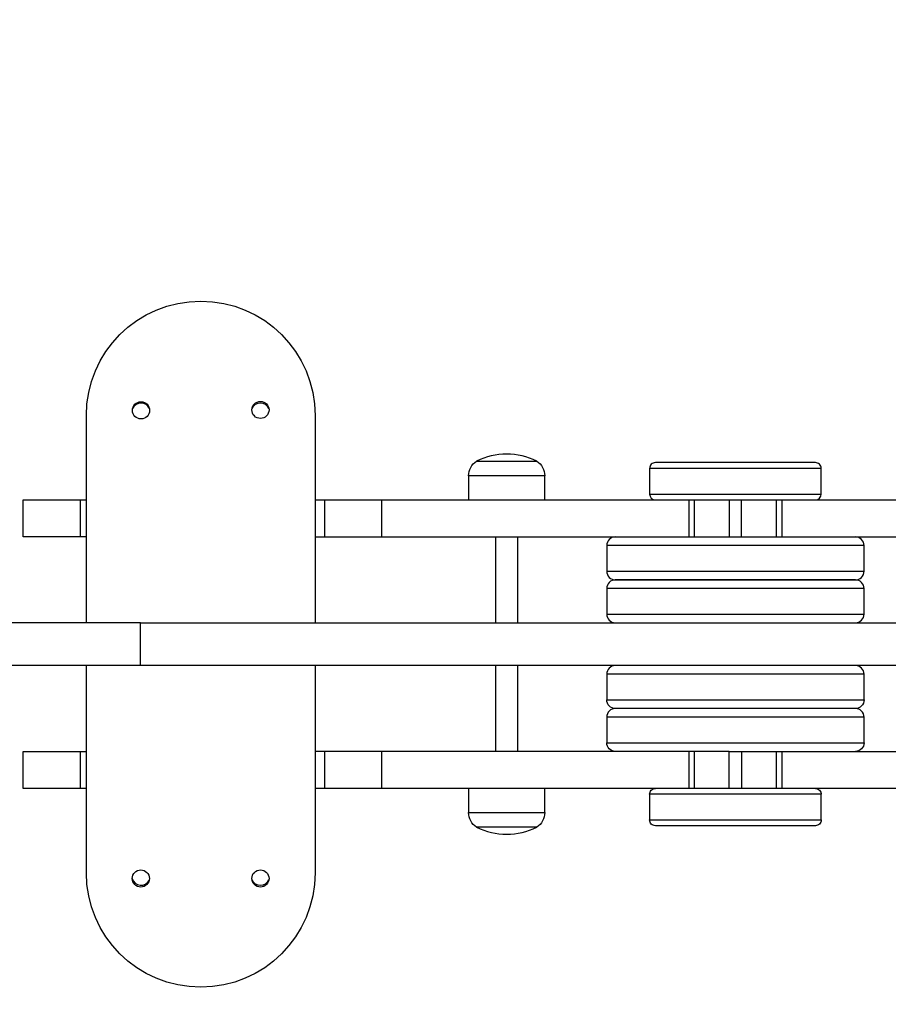
# Model space of a CAD drawing. Units: millimetres. Extents: x 16251 to 24035, y 26710 to 32896.
# Drawn here: x 21935 to 22238, y 30364 to 30709 of the extents above; entities that cross this region are included whole.
import ezdxf

# ---------------------------------------------------------------- set-up
doc = ezdxf.new("R2010")
doc.units = ezdxf.units.MM
doc.header["$LTSCALE"] = 200
doc.header["$PDSIZE"] = -1
doc.styles.get("Standard").update_dxf_attribs({"font": 'arial.ttf'})
doc.dimstyles.new('ISO-25', dxfattribs={"dimtxt": 2.5, "dimasz": 2.5, "dimexe": 1.25, "dimexo": 0.625, "dimtad": 1, "dimtxsty": 'Standard', "dimcen": 2.5, "dimadec": 0, "dimazin": 0, "dimtfac": 1, "dimtmove": 0, "dimatfit": 3, "dimfxl": 1, "dimarcsym": 0})

# ---------------------------------------------------------------- blocks, each defined once
blk = doc.blocks.new('*D2')
at = {"color": 0, "linetype": 'Continuous', "lineweight": -2, "ltscale": 10, "transparency": 16777216}
for p, q in [((16876.99, 32830.6), (20221.93, 32830.6)), ((23884.89, 32830.6), (20539.95, 32830.6))]:
    blk.add_line(p, q, dxfattribs=at)
at = {"color": 0, "linetype": 'Continuous', "ltscale": 10, "transparency": 16777216}
for points in [[(16876.99, 32855.6), (16876.99, 32805.6), (16726.99, 32830.6)], [(23884.89, 32855.6), (23884.89, 32805.6), (24034.89, 32830.6)]]:
    blk.add_solid(points, dxfattribs=at)
at = {"layer": 'Defpoints', "color": 0, "linetype": 'Continuous', "ltscale": 10, "transparency": 16777216}
for p in [(24034.89, 32830.6), (24034.89, 30500.35), (16726.99, 28750)]:
    blk.add_point(p, dxfattribs=at)
at = {"color": 0, "linetype": 'Continuous', "lineweight": 18, "ltscale": 10, "transparency": 16777216, "insert": (20380.94, 32830.6), "char_height": 100, "attachment_point": 5}
blk.add_mtext('7308', dxfattribs=at)

msp = doc.modelspace()

# ---------------------------------------------------------------- linework, layer by layer
at = {"color": 7, "linetype": 'Continuous', "lineweight": 25}
for p, q in [((22091.61, 30549.29), (22091.61, 30540.86)), ((22118.21, 30540.86), (22118.21, 30549.29)), ((21955.78, 30540.86), (21955.78, 30527.86)), ((22041.3, 30527.86), (22041.3, 30540.86)), ((22061.11, 30540.86), (22061.11, 30527.86)), ((22168.7, 30527.86), (22168.7, 30540.86)), ((22170.53, 30540.86), (22170.53, 30527.86)), ((22199.29, 30527.86), (22199.29, 30540.86)), ((22201.13, 30540.86), (22201.13, 30527.86)), ((22101.01, 30527.86), (22101.01, 30497.86)), ((22108.81, 30497.86), (22108.81, 30527.86)), ((22101.01, 30482.86), (22101.01, 30452.86)), ((22108.81, 30452.86), (22108.81, 30482.86)), ((21955.78, 30452.86), (21955.78, 30439.86)), ((22041.3, 30439.86), (22041.3, 30452.86)), ((22061.11, 30452.86), (22061.11, 30439.86)), ((22168.7, 30439.86), (22168.7, 30452.86)), ((22170.53, 30452.86), (22170.53, 30439.86)), ((22187.08, 30452.86), (22187.08, 30439.86)), ((22199.29, 30439.86), (22199.29, 30452.86)), ((22201.13, 30452.86), (22201.13, 30439.86)), ((22091.61, 30439.86), (22091.61, 30431.43)), ((22118.21, 30431.43), (22118.21, 30439.86)), ((22111.96, 30426.36), (22094.41, 30426.36)), ((22115.41, 30426.36), (22111.96, 30426.36))]:
    msp.add_line(p, q, dxfattribs=at)
for points in [[(21957.91, 30497.86), (21957.91, 30570.36, -1), (22037.91, 30570.36), (22037.91, 30497.86)], [(22037.91, 30482.86), (22037.91, 30410.36, -1), (21957.91, 30410.36), (21957.91, 30482.86)], [(22229.91, 30464.86, 0.414214), (22226.91, 30467.86), (22184.91, 30467.86), (22142.91, 30467.86, 0.414214), (22139.91, 30464.86)], [(22214.91, 30428.86, -0.414214), (22212.91, 30426.86), (22156.91, 30426.86, -0.414214), (22154.91, 30428.86)]]:
    msp.add_lwpolyline(points, format="xyb", dxfattribs=at)
at = {"color": 1, "linetype": 'Continuous', "lineweight": 25}
for points in [[(22118.21, 30549.29), (22091.61, 30549.29, -0.25775), (22094.41, 30554.36), (22115.41, 30554.36, -0.25775)], [(22184.91, 30553.86), (22156.91, 30553.86, 0.414214), (22154.91, 30551.86), (22154.91, 30542.86), (22184.91, 30542.86), (22214.91, 30542.86), (22214.91, 30551.86, 0.414214), (22212.91, 30553.86)], [(22091.61, 30431.43), (22118.21, 30431.43, -0.25775), (22115.41, 30426.36), (22094.41, 30426.36, -0.25775)]]:
    msp.add_lwpolyline(points, format="xyb", close=True, dxfattribs=at)
for points in [[(22214.91, 30551.86), (22184.91, 30551.86), (22154.91, 30551.86)], [(22139.91, 30515.86), (22184.91, 30515.86), (22229.91, 30515.86)], [(22229.91, 30470.86), (22229.91, 30479.86), (22184.91, 30479.86), (22139.91, 30479.86), (22139.91, 30470.86)], [(22229.91, 30455.86), (22229.91, 30464.86), (22184.91, 30464.86), (22139.91, 30464.86), (22139.91, 30455.86)], [(22154.91, 30437.86), (22154.91, 30428.86), (22214.91, 30428.86), (22214.91, 30437.86)]]:
    msp.add_lwpolyline(points, dxfattribs=at)
at = {"color": 7, "linetype": 'Continuous', "lineweight": 25}
for points in [[(21957.91, 30527.86), (21955.78, 30527.86), (21935.78, 30527.86), (21935.78, 30540.86), (21955.78, 30540.86), (21957.91, 30540.86)], [(22037.91, 30540.86), (22041.3, 30540.86), (22061.11, 30540.86), (22168.7, 30540.86), (22170.53, 30540.86), (22182.75, 30540.86), (22187.08, 30540.86)], [(22182.75, 30540.86), (22182.75, 30527.86), (22187.08, 30527.86), (22199.29, 30527.86), (22201.13, 30527.86), (22308.72, 30527.86), (22328.53, 30527.86), (22331.91, 30527.86)], [(22187.08, 30527.86), (22187.08, 30540.86), (22199.29, 30540.86), (22201.13, 30540.86), (22308.72, 30540.86), (22328.53, 30540.86), (22331.91, 30540.86)], [(22037.91, 30527.86), (22041.3, 30527.86), (22061.11, 30527.86), (22168.7, 30527.86), (22170.53, 30527.86), (22182.75, 30527.86)], [(21976.85, 30497.86), (21933.41, 30497.86), (21876.01, 30497.86)], [(22494.32, 30482.86), (22436.41, 30482.86), (22392.98, 30482.86), (21976.85, 30482.86), (21976.85, 30497.86), (22392.98, 30497.86), (22436.41, 30497.86), (22493.82, 30497.86)], [(21976.85, 30482.86), (21933.41, 30482.86), (21875.5, 30482.86)], [(21957.91, 30439.86), (21955.78, 30439.86), (21935.78, 30439.86), (21935.78, 30452.86), (21955.78, 30452.86), (21957.91, 30452.86)], [(22182.75, 30452.86), (22170.53, 30452.86), (22168.7, 30452.86), (22061.11, 30452.86), (22041.3, 30452.86), (22037.91, 30452.86)], [(22331.91, 30439.86), (22328.53, 30439.86), (22308.72, 30439.86), (22201.13, 30439.86), (22199.29, 30439.86), (22187.08, 30439.86), (22182.75, 30439.86), (22182.75, 30452.86), (22187.08, 30452.86), (22199.29, 30452.86), (22201.13, 30452.86), (22308.72, 30452.86), (22328.53, 30452.86), (22331.91, 30452.86)], [(22182.75, 30439.86), (22170.53, 30439.86), (22168.7, 30439.86), (22061.11, 30439.86), (22041.3, 30439.86), (22037.91, 30439.86)]]:
    msp.add_lwpolyline(points, dxfattribs=at)
at = {"color": 1, "linetype": 'Continuous', "lineweight": 25}
for points in [[(22229.91, 30509.86, 0.414214), (22226.91, 30512.86, 0.414214), (22229.91, 30515.86), (22229.91, 30524.86), (22184.91, 30524.86), (22139.91, 30524.86), (22139.91, 30515.86, 0.414214), (22142.91, 30512.86, 0.414214), (22139.91, 30509.86)], [(22142.91, 30467.86, -0.414214), (22139.91, 30470.86), (22184.91, 30470.86), (22229.91, 30470.86, -0.414214), (22226.91, 30467.86)], [(22142.91, 30452.86, -0.414214), (22139.91, 30455.86), (22184.91, 30455.86), (22229.91, 30455.86, -0.414214), (22226.91, 30452.86)], [(22212.91, 30439.86, -0.414214), (22214.91, 30437.86), (22154.91, 30437.86, -0.414214), (22156.91, 30439.86)]]:
    msp.add_lwpolyline(points, format="xyb", dxfattribs=at)
at = {"color": 7, "linetype": 'Continuous', "lineweight": 25}
msp.add_lwpolyline([(22226.91, 30512.86), (22184.91, 30512.86), (22142.91, 30512.86)], close=True, dxfattribs=at)
at = {"color": 1, "linetype": 'Continuous', "lineweight": 25}
msp.add_lwpolyline([(22229.91, 30509.86), (22139.91, 30509.86), (22139.91, 30500.86), (22229.91, 30500.86)], close=True, dxfattribs=at)
at = {"color": 7, "linetype": 'Continuous', "lineweight": 25}
for centre in [(21977.04, 30572.14), (22018.79, 30572.31), (21976.95, 30408.41), (22018.79, 30408.41)]:
    msp.add_circle(centre, 3, dxfattribs=at)
for centre, radius, start, end in [((21977.04, 30571.51), 3.2, 24.0506, 155.9497), ((22018.79, 30571.51), 3.2, 21.2692, 158.7293), ((22104.91, 30533.56), 23.3, 90, 116.785), ((22104.91, 30533.56), 23.3, 63.215, 90), ((22156.91, 30542.86), 2, 180, 270), ((22212.91, 30542.86), 2, 270, 0), ((22142.91, 30524.86), 3, 90, 180), ((22226.91, 30524.86), 3, 0, 90), ((22142.91, 30500.86), 3, 180, 270), ((22226.91, 30500.86), 3, 270, 0), ((22142.91, 30479.86), 3, 90, 180), ((22226.91, 30479.86), 3, 0, 90), ((22104.91, 30447.16), 23.3, 243.215, 296.785), ((21977.04, 30409.21), 3.2, 195.4641, 332.376), ((22018.79, 30409.21), 3.2, 201.5295, 338.4706)]:
    msp.add_arc(centre, radius, start, end, dxfattribs=at)

# ---------------------------------------------------------------- dimensions: what is measured, and where the dimension line sits
at = {"color": 7, "linetype": 'Continuous', "lineweight": 18, "ltscale": 10}
dim = msp.add_linear_dim(base=(24034.89, 32830.6), p1=(16726.99, 28750), p2=(24034.89, 30500.35), angle=180, dimstyle='ISO-25', override={"dimtxt": 100, "dimasz": 150, "dimexe": 20, "dimexo": 12.7, "dimgap": 10, "dimtad": 0, "dimtih": 1, "dimtoh": 1, "dimdec": 0, "dimzin": 0, "dimse1": 1, "dimse2": 1, "dimtdec": 0, "dimtzin": 0}, dxfattribs=at)
dim.commit()
dim.dimension.update_dxf_attribs({"geometry": '*D2', "text_midpoint": (20380.94, 32830.6), "dimtype": 160})

doc.saveas('drawing.dxf')
